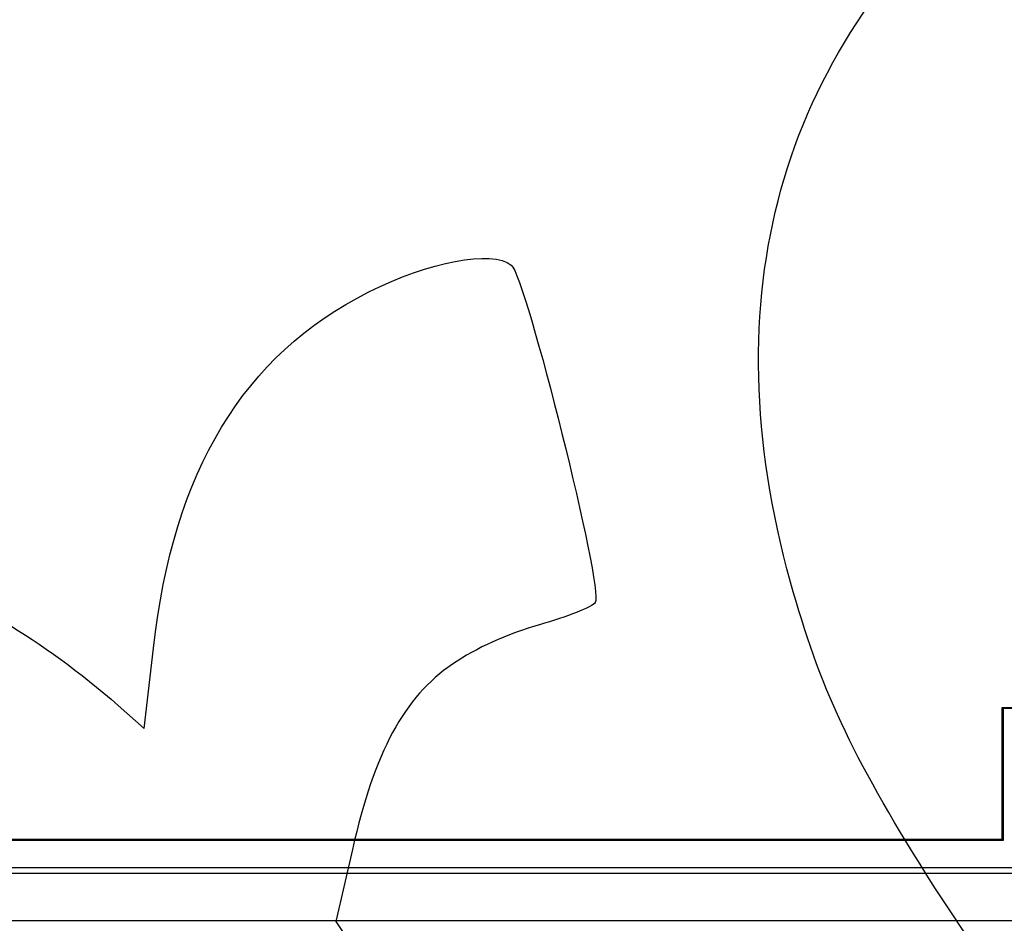
# Model space of a CAD drawing. Units: millimetres. Extents: x 0 to 292, y 0 to 204.
# Drawn here: x 139 to 159, y 100 to 119 of the extents above; entities that cross this region are included whole.
import ezdxf
from ezdxf import colors
from ezdxf.entities.mleader import LeaderData, LeaderLine
from ezdxf.math import Vec2, Vec3

# ---------------------------------------------------------------- set-up
doc = ezdxf.new("R2010")
doc.units = ezdxf.units.MM
doc.layers.add('D-12B-CONCAVA-C2', color=7, linetype='Continuous')
doc.layers.add('Predeterminado', color=7, linetype='Continuous')

# ---------------------------------------------------------------- blocks, each defined once
blk = doc.blocks.new('_DOT')
at = {"color": 0}
blk.add_line((0, 0), (-1, 0), dxfattribs=at)
at = {"color": 0, "const_width": 0.333}
blk.add_lwpolyline([(-0.1665, 0, 1), (0.1665, 0, 1)], format="xyb", close=True, dxfattribs=at)
blk = doc.blocks.new('_SE_FILLED')
at = {"color": 0}
blk.add_line((0, 0), (-1, 0), dxfattribs=at)
blk.add_solid([(0, 0), (-1, -0.1665), (-1, 0.1665), (0, 0)], dxfattribs=at)
blk = doc.blocks.new('SE')
at = {"layer": 'D-12B-CONCAVA-C2', "color": 7, "linetype": 'Continuous'}
for p, q in [((159.265, 104.311), (159.245, 104.331)), ((159.245, 101.601), (159.245, 104.331)), ((159.245, 104.331), (165.195, 104.331)), ((165.195, 104.311), (159.265, 104.311)), ((159.265, 104.311), (159.265, 101.581)), ((159.265, 101.581), (137.176, 101.581)), ((159.245, 101.601), (137.195, 101.601)), ((159.265, 101.581), (159.245, 101.601)), ((96.405, 101.02), (163.985, 101.02)), ((163.866, 100.901), (96.524, 100.901)), ((163.726, 99.921), (96.665, 99.921))]:
    blk.add_line(p, q, dxfattribs=at)
blk = doc.blocks.new('SE914')
at = {"color": 7, "linetype": 'Continuous'}
for p, q in [((141.501, 103.898), (141.689, 105.554)), ((140.962, 104.371), (141.501, 103.898))]:
    blk.add_line(p, q, dxfattribs=at)
blk = doc.blocks.new('SE913')
blk.add_blockref('SE914', (0, 0))
blk = doc.blocks.new('SE916')
at = {"color": 7, "linetype": 'Continuous'}
for p, q in [((145.805, 101.398), (145.466, 99.908)), ((145.466, 99.908), (151.62, 90.684)), ((151.62, 90.684), (157.774, 81.459)), ((157.774, 81.459), (154.524, 79.23))]:
    blk.add_line(p, q, dxfattribs=at)
blk = doc.blocks.new('SE915')
blk.add_blockref('SE916', (0, 0))

msp = doc.modelspace()

# ---------------------------------------------------------------- linework, layer by layer
at = {"color": 7, "linetype": 'Continuous'}
for points in [[(154.8671, 106.9208), (153.2374, 112.8027), (154.6253, 117.8136), (158.8954, 121.4642)], [(146.1446, 112.9179), (147.3857, 113.5445), (148.6903, 113.7902), (149.0897, 113.4725)], [(149.0897, 113.4725), (149.3926, 113.2316), (151.0078, 106.7543), (150.8285, 106.4994)], [(141.6894, 105.5543), (142.107, 109.2284), (143.5453, 111.6057), (146.1446, 112.9179)], [(157.6876, 100.8665), (156.1264, 103.3389), (155.4678, 104.7528), (154.8671, 106.9208)], [(136.9304, 106.7382), (137.6516, 106.7702), (139.3883, 105.7504), (140.9617, 104.3709)], [(150.8285, 106.4994), (150.7639, 106.4074), (150.2441, 106.1999), (149.6736, 106.0383)], [(149.6736, 106.0383), (148.9984, 105.847), (148.3702, 105.5628), (147.8743, 105.2245)], [(147.8743, 105.2245), (146.87, 104.5392), (146.2681, 103.4259), (145.8054, 101.3979)], [(163.4677, 94.2484), (161.2899, 95.902), (159.6016, 97.8351), (157.6876, 100.8665)]]:
    msp.add_open_spline(points, degree=3, dxfattribs=at)

# ---------------------------------------------------------------- block references
for name in ['SE913', 'SE915']:
    msp.add_blockref(name, (0, 0))
at = {"layer": 'Predeterminado'}
msp.add_blockref('SE', (0, 0), dxfattribs=at)

# ---------------------------------------------------------------- leaders
at = {"layer": 'Predeterminado', "color": 7, "linetype": 'Continuous'}
ml = msp.add_multileader_mtext('Standard', dxfattribs=at)
ml.set_content('{\\pxsm0.9;\\fArial TUR|b0||i0||c0|p34;\\W1.;Reja y marco concava, abatible, en fundición dúctil, con norma EN 124-2 y clase C 250.\\P}', color=256)
ml.set_leader_properties()
ml.set_arrow_properties(name='DOT')
ml.build(insert=Vec2(0, 0))
ml.multileader.update_dxf_attribs({"leader_type": 0, "dogleg_length": 0, "arrow_head_size": 2.5})
ctx = ml.context
ctx.base_point, ctx.char_height, ctx.arrow_head_size, ctx.landing_gap_size = Vec3(6.6394, 191.8973), 2.5, 2.5, 0.875
notes = []
notes.append((ctx, [(0, (0, 0, 0), (0, 0), (1, 0), 1, [])]))
ctx.mtext.insert = Vec3(8.6394, 193.5136)
ml = msp.add_multileader_mtext('Standard', dxfattribs=at)
ml.set_content('\\L{\\pxsm0.9;\\fArial|b0||i0||c0|p34;\\W1.;Radio de curvatura R 1843,98\\P}', color=256)
ml.set_leader_properties()
ml.set_arrow_properties(name='DOT')
ml.build(insert=Vec2(0, 0))
ml.multileader.update_dxf_attribs({"leader_type": 0, "dogleg_length": 0, "arrow_head_size": 3.125})
ctx = ml.context
ctx.base_point, ctx.char_height, ctx.arrow_head_size, ctx.landing_gap_size = Vec3(204.9525, 176.9654), 3.125, 3.125, 1.0938
notes.append((ctx, [(0, (0, 0, 0), (0, 0), (1, 0), 1, [])]))
ctx.mtext.insert = Vec3(206.0463, 178.9903)
ml = msp.add_multileader_mtext('Standard', dxfattribs=at)
ml.set_content('{\\pxsm0.9;\\fArial|b0||i0||c0|p34;\\W1.;Eje de giro\\P}', color=256)
ml.set_leader_properties()
ml.set_arrow_properties(name='_SE_FILLED')
ml.build(insert=Vec2(0, 0))
ml.multileader.update_dxf_attribs({"dogleg_length": 0, "arrow_head_size": 3.125})
ctx = ml.context
ctx.base_point, ctx.char_height, ctx.arrow_head_size, ctx.landing_gap_size = Vec3(269.8582, 171.1108), 3.125, 3.125, 1.0938
notes.append((ctx, [(0, (0, 0, 0), (0, 0), (1, 0), 1, [])]))
ctx.mtext.insert = Vec3(271.8582, 173.1311)
for ctx, leaders in notes:
    for number, flags, end, landing, length, lines in leaders:
        leader = LeaderData()
        leader.index, (leader.has_last_leader_line, leader.has_dogleg_vector, leader.attachment_direction) = number, flags
        leader.last_leader_point, leader.dogleg_vector, leader.dogleg_length = Vec3(end), Vec3(landing), length
        for number, points, colour, breaks in lines:
            line = LeaderLine()
            line.index, line.vertices, line.color, line.breaks = number, Vec3.list(points), colors.encode_raw_color(colour), breaks
            leader.lines.append(line)
        ctx.leaders.append(leader)

doc.saveas('drawing.dxf')
